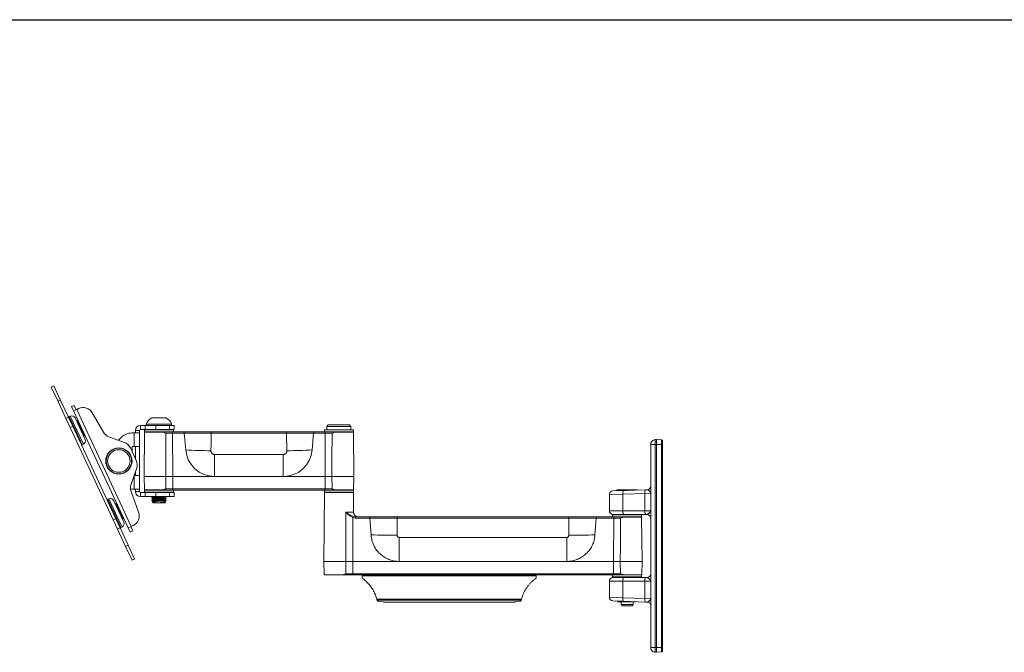
# Model space of a CAD drawing. Units: inches. Extents: x 0.3 to 81.9, y 0.3 to 51.3.
# Drawn here: x 31 to 56.5, y 35 to 51.3 of the extents above; entities that cross this region are included whole.
import ezdxf

# ---------------------------------------------------------------- set-up
doc = ezdxf.new("R2010")
doc.units = ezdxf.units.IN
doc.header["$MEASUREMENT"] = 0

msp = doc.modelspace()

# ---------------------------------------------------------------- linework, layer by layer
at = {"color": 7, "linetype": 'Continuous', "lineweight": 30}
msp.add_line((0.341, 51.316), (81.941, 51.316), dxfattribs=at)
at = {"color": 7, "linetype": 'Continuous', "lineweight": 15}
for p, q in [((31.861, 41.817), (31.929, 41.849)), ((32.028, 41.461), (31.861, 41.817)), ((31.929, 41.849), (32.095, 41.492)), ((32.095, 41.492), (32.028, 41.461)), ((32.305, 41.042), (32.095, 41.492)), ((32.238, 41.01), (32.028, 41.461)), ((32.454, 41.347), (32.386, 41.315)), ((32.386, 41.315), (32.438, 41.203)), ((32.52, 41.241), (32.438, 41.203)), ((32.506, 41.235), (32.454, 41.347)), ((32.566, 41.263), (32.52, 41.241)), ((32.52, 41.241), (33.93, 38.217)), ((32.238, 41.01), (32.305, 41.042)), ((32.347, 40.775), (32.238, 41.01)), ((32.305, 41.042), (32.415, 40.806)), ((32.354, 41.068), (32.326, 41.054)), ((32.438, 41.203), (33.849, 38.179)), ((32.48, 41.022), (32.738, 40.468)), ((32.921, 41.151), (33.208, 40.655)), ((34.832, 41.027), (34.457, 41.027)), ((32.415, 40.806), (32.347, 40.775)), ((32.347, 40.775), (33.462, 38.385)), ((32.415, 40.806), (33.529, 38.417)), ((32.542, 40.953), (32.528, 40.946)), ((34.169, 40.723), (34.169, 40.828)), ((34.285, 40.828), (34.169, 40.828)), ((34.285, 40.723), (34.169, 40.723)), ((34.277, 40.718), (34.27, 40.711)), ((34.277, 40.718), (35.012, 40.718)), ((34.285, 40.723), (34.285, 40.828)), ((34.285, 40.828), (34.563, 40.828)), ((34.285, 40.723), (34.563, 40.723)), ((34.317, 40.859), (34.317, 40.828)), ((34.973, 40.859), (34.317, 40.859)), ((34.457, 40.723), (34.457, 40.718)), ((34.563, 40.723), (34.563, 40.828)), ((34.563, 40.828), (34.92, 40.828)), ((34.563, 40.723), (34.92, 40.723)), ((34.832, 40.718), (34.832, 40.723)), ((34.92, 40.723), (34.92, 40.828)), ((35.035, 40.828), (34.92, 40.828)), ((35.035, 40.723), (34.92, 40.723)), ((34.973, 40.828), (34.973, 40.859)), ((35.019, 40.711), (35.012, 40.718)), ((35.035, 40.723), (35.035, 40.828)), ((38.927, 40.718), (38.92, 40.711)), ((38.927, 40.718), (39.647, 40.718)), ((39.022, 40.843), (38.982, 40.803)), ((38.982, 40.803), (38.982, 40.718)), ((39.607, 40.803), (38.982, 40.803)), ((39.567, 40.843), (39.022, 40.843)), ((39.607, 40.803), (39.567, 40.843)), ((39.607, 40.718), (39.607, 40.803)), ((39.647, 40.718), (39.662, 40.718)), ((39.669, 40.711), (39.662, 40.718)), ((32.711, 40.554), (32.725, 40.561)), ((33.353, 40.533), (33.749, 40.389)), ((33.596, 40.445), (33.669, 40.518)), ((33.947, 40.633), (34.005, 40.633)), ((34.005, 40.633), (34.005, 40.283)), ((34.005, 40.633), (34.139, 40.633)), ((34.139, 40.693), (34.035, 40.693)), ((34.035, 40.693), (34.035, 40.633)), ((34.139, 40.693), (34.139, 40.633)), ((34.139, 40.283), (34.139, 40.633)), ((34.27, 40.653), (34.26, 39.508)), ((34.27, 40.711), (34.27, 40.658)), ((34.294, 40.711), (34.27, 40.711)), ((34.27, 40.658), (34.294, 40.658)), ((35.019, 40.711), (34.294, 40.711)), ((34.294, 40.658), (34.997, 40.658)), ((34.997, 40.628), (34.997, 40.658)), ((34.997, 40.658), (35.291, 40.658)), ((34.997, 40.628), (35, 39.508)), ((35.297, 40.628), (34.997, 40.628)), ((35.02, 40.658), (35.019, 40.711)), ((35.297, 40.629), (35.297, 40.628)), ((35.335, 40.193), (35.297, 40.628)), ((35.996, 40.63), (35.996, 40.658)), ((35.996, 40.658), (37.944, 40.658)), ((37.944, 40.63), (35.996, 40.63)), ((37.944, 40.63), (37.944, 40.658)), ((37.951, 40.172), (37.944, 40.63)), ((38.605, 40.193), (38.643, 40.628)), ((38.643, 40.628), (38.643, 40.629)), ((38.942, 40.628), (38.643, 40.628)), ((38.649, 40.658), (38.942, 40.658)), ((38.92, 40.711), (38.92, 40.658)), ((39.669, 40.711), (38.92, 40.711)), ((38.94, 39.508), (38.942, 40.628)), ((38.942, 40.658), (39.67, 40.658)), ((38.942, 40.628), (38.942, 40.658)), ((39.67, 40.658), (39.669, 40.711)), ((39.68, 39.508), (39.67, 40.653)), ((47.505, 40.463), (47.472, 40.461)), ((47.505, 40.463), (47.505, 40.338)), ((47.634, 40.452), (47.505, 40.463)), ((32.663, 40.33), (32.692, 40.343)), ((33.905, 40.246), (34.058, 39.918)), ((34.005, 40.283), (33.955, 40.283)), ((33.955, 40.283), (33.955, 40.139)), ((34.139, 40.283), (34.005, 40.283)), ((34.035, 39.968), (34.035, 40.283)), ((34.139, 39.533), (34.139, 40.283)), ((47.354, 35.09), (47.354, 40.337)), ((47.472, 40.338), (47.472, 35.088)), ((47.505, 40.338), (47.472, 40.338)), ((47.505, 35.088), (47.505, 40.338)), ((47.634, 40.338), (47.505, 40.338)), ((47.634, 40.338), (47.634, 40.452)), ((47.634, 35.088), (47.634, 40.338)), ((47.663, 40.338), (47.634, 40.338)), ((47.663, 40.421), (47.663, 40.338)), ((47.663, 40.338), (47.663, 35.088)), ((36.082, 40.076), (36.082, 39.508)), ((36.082, 40.076), (37.858, 40.076)), ((37.858, 40.076), (37.858, 39.508)), ((33.923, 39.311), (34.067, 39.707)), ((34.004, 39.533), (34.005, 39.533)), ((34.005, 39.533), (34.005, 39.183)), ((34.005, 39.533), (34.139, 39.533)), ((34.035, 39.533), (34.035, 39.618)), ((34.139, 39.183), (34.139, 39.533)), ((34.26, 39.508), (34.269, 39.163)), ((34.26, 39.508), (34.825, 39.508)), ((34.821, 39.187), (34.825, 39.508)), ((35, 39.187), (35, 39.508)), ((36.082, 39.508), (35, 39.508)), ((37.858, 39.508), (36.082, 39.508)), ((38.94, 39.508), (37.858, 39.508)), ((38.94, 39.187), (38.94, 39.508)), ((39.115, 39.508), (39.68, 39.508)), ((39.119, 39.187), (39.115, 39.508)), ((39.671, 39.163), (39.68, 39.508)), ((34.119, 38.583), (33.923, 39.122)), ((34.005, 39.183), (33.947, 39.183)), ((34.139, 39.183), (34.005, 39.183)), ((34.035, 39.183), (34.035, 39.123)), ((34.139, 39.123), (34.035, 39.123)), ((34.139, 39.183), (34.139, 39.123)), ((34.169, 39.093), (34.169, 38.988)), ((34.169, 39.093), (34.285, 39.093)), ((34.169, 38.988), (34.285, 38.988)), ((34.27, 39.158), (34.27, 39.105)), ((34.906, 39.158), (34.27, 39.158)), ((34.27, 39.105), (34.277, 39.098)), ((34.27, 39.105), (35.019, 39.105)), ((34.856, 39.098), (34.277, 39.098)), ((34.285, 39.093), (34.285, 38.988)), ((34.285, 39.093), (34.563, 39.093)), ((34.285, 38.988), (34.563, 38.988)), ((34.486, 38.977), (34.457, 38.953)), ((34.457, 38.953), (34.457, 38.94)), ((34.457, 38.94), (34.484, 38.93)), ((34.482, 39.098), (34.475, 39.093)), ((34.484, 38.988), (34.486, 38.977)), ((34.484, 38.93), (34.803, 38.983)), ((34.486, 38.977), (34.554, 38.988)), ((34.486, 38.914), (34.806, 38.968)), ((34.561, 39.098), (34.532, 39.093)), ((34.563, 39.093), (34.563, 38.988)), ((34.563, 39.093), (34.92, 39.093)), ((34.563, 38.988), (34.92, 38.988)), ((34.623, 39.093), (34.653, 39.098)), ((34.711, 39.093), (34.744, 39.098)), ((34.803, 38.983), (34.81, 38.988)), ((34.806, 38.968), (34.803, 38.983)), ((34.803, 38.921), (34.832, 38.944)), ((34.806, 39.093), (34.805, 39.098)), ((34.832, 38.958), (34.806, 38.968)), ((34.821, 39.187), (35, 39.187)), ((34.832, 38.944), (34.832, 38.958)), ((35.012, 39.098), (34.856, 39.098)), ((35, 39.158), (34.906, 39.158)), ((34.92, 39.093), (34.92, 38.988)), ((35.035, 39.093), (34.92, 39.093)), ((35.035, 38.988), (34.92, 38.988)), ((35, 39.158), (35, 39.187)), ((35, 39.187), (38.94, 39.187)), ((38.94, 39.158), (35, 39.158)), ((35.012, 39.098), (35.019, 39.105)), ((35.019, 39.105), (35.02, 39.158)), ((35.035, 38.988), (35.035, 39.093)), ((38.92, 39.093), (38.905, 37.313)), ((38.92, 39.158), (38.92, 39.105)), ((38.92, 39.105), (38.927, 39.098)), ((38.92, 39.105), (39.669, 39.105)), ((38.925, 39.098), (39.664, 39.098)), ((38.94, 39.158), (38.94, 39.187)), ((38.94, 39.187), (39.119, 39.187)), ((39.034, 39.158), (38.94, 39.158)), ((39.67, 39.158), (39.034, 39.158)), ((39.662, 39.098), (39.669, 39.105)), ((39.669, 39.105), (39.67, 39.158)), ((39.674, 38.587), (39.669, 39.093)), ((46.286, 39.042), (46.286, 38.622)), ((46.376, 39.135), (46.653, 39.145)), ((46.463, 39.147), (46.474, 39.158)), ((46.463, 39.147), (46.463, 39.138)), ((46.474, 39.158), (46.464, 39.147)), ((46.464, 39.147), (46.465, 39.147)), ((46.464, 39.147), (46.464, 39.138)), ((46.465, 39.147), (46.476, 39.158)), ((46.465, 39.147), (46.465, 39.138)), ((46.476, 39.158), (46.467, 39.147)), ((46.467, 39.147), (46.47, 39.147)), ((46.467, 39.147), (46.467, 39.138)), ((46.47, 39.147), (46.482, 39.158)), ((46.47, 39.147), (46.47, 39.139)), ((46.483, 39.167), (46.473, 39.157)), ((46.482, 39.158), (46.475, 39.147)), ((46.475, 39.147), (46.48, 39.147)), ((46.475, 39.147), (46.475, 39.139)), ((46.48, 39.147), (46.493, 39.158)), ((46.48, 39.147), (46.48, 39.139)), ((47.006, 39.167), (46.483, 39.167)), ((46.493, 39.158), (46.487, 39.147)), ((46.487, 39.147), (46.494, 39.147)), ((46.487, 39.147), (46.487, 39.139)), ((46.494, 39.147), (46.508, 39.158)), ((46.494, 39.147), (46.494, 39.139)), ((46.508, 39.158), (46.504, 39.147)), ((46.504, 39.147), (46.512, 39.147)), ((46.504, 39.147), (46.504, 39.14)), ((46.512, 39.147), (46.526, 39.158)), ((46.512, 39.147), (46.512, 39.14)), ((46.526, 39.158), (46.524, 39.147)), ((46.524, 39.147), (46.534, 39.147)), ((46.524, 39.147), (46.524, 39.14)), ((46.534, 39.147), (46.548, 39.158)), ((46.534, 39.147), (46.534, 39.141)), ((46.548, 39.158), (46.547, 39.147)), ((46.547, 39.147), (46.559, 39.147)), ((46.547, 39.147), (46.547, 39.141)), ((46.559, 39.147), (46.573, 39.158)), ((46.559, 39.147), (46.559, 39.142)), ((46.573, 39.158), (46.574, 39.147)), ((46.573, 39.158), (46.573, 39.142)), ((46.574, 39.147), (46.586, 39.147)), ((46.574, 39.147), (46.574, 39.142)), ((46.586, 39.147), (46.6, 39.158)), ((46.586, 39.147), (46.586, 39.143)), ((46.6, 39.158), (46.603, 39.147)), ((46.6, 39.158), (46.6, 39.143)), ((46.603, 39.147), (46.617, 39.147)), ((46.603, 39.147), (46.603, 39.143)), ((46.617, 39.147), (46.63, 39.158)), ((46.617, 39.147), (46.617, 39.144)), ((46.63, 39.158), (46.635, 39.147)), ((46.63, 39.158), (46.63, 39.144)), ((47.202, 39.071), (46.634, 39.051)), ((46.634, 38.622), (46.634, 39.051)), ((46.635, 39.147), (46.649, 39.147)), ((46.635, 39.147), (46.635, 39.144)), ((46.649, 39.147), (46.662, 39.158)), ((46.649, 39.147), (46.649, 39.145)), ((46.653, 39.145), (47.221, 39.165)), ((46.662, 39.158), (46.668, 39.147)), ((46.662, 39.158), (46.662, 39.145)), ((46.668, 39.147), (46.683, 39.147)), ((46.668, 39.147), (46.668, 39.145)), ((46.683, 39.147), (46.695, 39.158)), ((46.683, 39.147), (46.683, 39.146)), ((46.695, 39.158), (46.703, 39.147)), ((46.695, 39.158), (46.695, 39.146)), ((46.703, 39.147), (46.718, 39.147)), ((46.703, 39.147), (46.703, 39.147)), ((46.718, 39.147), (46.729, 39.158)), ((46.718, 39.147), (46.718, 39.147)), ((46.729, 39.158), (46.738, 39.148)), ((46.729, 39.158), (46.729, 39.148)), ((46.754, 39.148), (46.763, 39.158)), ((46.763, 39.158), (46.772, 39.149)), ((46.763, 39.158), (46.763, 39.149)), ((46.79, 39.15), (46.797, 39.158)), ((46.797, 39.158), (46.805, 39.15)), ((46.797, 39.158), (46.797, 39.15)), ((46.825, 39.151), (46.83, 39.158)), ((46.83, 39.158), (46.837, 39.151)), ((46.83, 39.158), (46.83, 39.151)), ((46.859, 39.152), (46.861, 39.158)), ((46.861, 39.158), (46.868, 39.152)), ((46.861, 39.158), (46.861, 39.152)), ((46.89, 39.153), (46.891, 39.158)), ((46.891, 39.158), (46.897, 39.153)), ((46.891, 39.158), (46.891, 39.153)), ((46.918, 39.158), (46.923, 39.154)), ((46.918, 39.154), (46.918, 39.158)), ((46.918, 39.158), (46.918, 39.154)), ((46.943, 39.158), (46.947, 39.155)), ((46.943, 39.155), (46.943, 39.158)), ((46.965, 39.158), (46.967, 39.156)), ((46.965, 39.156), (46.965, 39.158)), ((46.983, 39.158), (46.984, 39.156)), ((46.983, 39.156), (46.983, 39.158)), ((46.997, 39.158), (46.998, 39.157)), ((46.998, 39.157), (46.997, 39.158)), ((47.016, 39.158), (47.006, 39.167)), ((47.008, 39.158), (47.008, 39.157)), ((47.008, 39.157), (47.008, 39.158)), ((47.354, 39.079), (47.202, 39.071)), ((47.202, 38.622), (47.202, 39.071)), ((47.221, 39.165), (47.263, 39.166)), ((33.352, 38.927), (33.324, 38.913)), ((33.478, 38.881), (33.736, 38.328)), ((33.54, 38.812), (33.526, 38.806)), ((34.462, 38.894), (34.47, 38.872)), ((34.486, 38.914), (34.463, 38.895)), ((34.471, 38.872), (34.484, 38.867)), ((34.48, 38.846), (34.486, 38.828)), ((34.486, 38.852), (34.481, 38.847)), ((34.484, 38.93), (34.486, 38.914)), ((34.484, 38.867), (34.803, 38.921)), ((34.484, 38.867), (34.486, 38.852)), ((34.486, 38.852), (34.806, 38.905)), ((34.803, 38.828), (34.486, 38.828)), ((34.636, 38.907), (34.544, 38.907)), ((34.676, 38.837), (34.803, 38.858)), ((34.771, 38.837), (34.806, 38.843)), ((34.806, 38.905), (34.803, 38.921)), ((34.803, 38.858), (34.819, 38.871)), ((34.806, 38.843), (34.803, 38.858)), ((34.803, 38.828), (34.808, 38.841)), ((34.828, 38.897), (34.806, 38.905)), ((34.807, 38.842), (34.806, 38.843)), ((34.819, 38.871), (34.828, 38.897)), ((39.652, 38.446), (39.655, 37.313)), ((39.726, 38.433), (39.652, 38.446)), ((39.662, 38.473), (39.726, 38.463)), ((39.726, 38.463), (39.726, 38.433)), ((39.726, 38.463), (40.092, 38.463)), ((40.097, 38.433), (39.726, 38.433)), ((40.097, 38.434), (40.097, 38.433)), ((40.126, 37.997), (40.097, 38.433)), ((40.804, 38.434), (40.803, 37.988)), ((40.804, 38.463), (40.804, 38.434)), ((40.804, 38.463), (45.235, 38.463)), ((45.235, 38.434), (40.804, 38.434)), ((45.235, 38.463), (45.235, 38.434)), ((45.237, 37.988), (45.235, 38.434)), ((45.913, 37.997), (45.943, 38.433)), ((45.943, 38.433), (45.943, 38.434)), ((46.398, 38.433), (45.943, 38.433)), ((45.948, 38.463), (46.398, 38.463)), ((46.377, 38.523), (46.37, 38.516)), ((46.37, 38.516), (46.37, 38.463)), ((46.388, 38.516), (46.37, 38.516)), ((46.377, 38.523), (47.112, 38.523)), ((46.656, 38.528), (46.379, 38.528)), ((47.119, 38.516), (46.388, 38.516)), ((46.396, 37.313), (46.398, 38.433)), ((46.398, 38.463), (47.12, 38.463)), ((46.398, 38.463), (46.398, 38.433)), ((46.398, 38.463), (46.483, 38.463)), ((46.557, 38.528), (46.557, 38.523)), ((46.634, 38.622), (47.202, 38.622)), ((47.225, 38.528), (46.656, 38.528)), ((46.932, 38.523), (46.932, 38.528)), ((47.119, 38.516), (47.112, 38.523)), ((47.12, 38.463), (47.119, 38.516)), ((47.13, 37.313), (47.12, 38.458)), ((47.202, 38.622), (47.354, 38.622)), ((47.26, 38.528), (47.225, 38.528)), ((33.462, 38.385), (33.529, 38.417)), ((33.571, 38.15), (33.462, 38.385)), ((33.529, 38.417), (33.639, 38.181)), ((33.639, 38.181), (33.571, 38.15)), ((33.849, 37.731), (33.639, 38.181)), ((33.662, 38.189), (33.69, 38.202)), ((33.709, 38.413), (33.723, 38.42)), ((33.93, 38.217), (33.849, 38.179)), ((33.9, 38.068), (33.849, 38.179)), ((33.916, 38.211), (33.968, 38.1)), ((33.976, 38.239), (33.93, 38.217)), ((33.781, 37.699), (33.571, 38.15)), ((33.9, 38.068), (33.968, 38.1)), ((40.857, 37.313), (40.857, 37.933)), ((40.857, 37.933), (45.183, 37.933)), ((45.183, 37.313), (45.183, 37.933)), ((33.781, 37.699), (33.849, 37.731)), ((33.948, 37.342), (33.781, 37.699)), ((33.849, 37.731), (34.016, 37.374)), ((34.016, 37.374), (33.948, 37.342)), ((38.905, 37.313), (38.911, 36.968)), ((38.905, 37.313), (39.478, 37.313)), ((39.476, 36.993), (39.478, 37.313)), ((39.655, 36.993), (39.655, 37.313)), ((39.655, 37.313), (40.857, 37.313)), ((40.857, 37.313), (45.183, 37.313)), ((45.183, 37.313), (46.396, 37.313)), ((46.396, 36.993), (46.396, 37.313)), ((46.568, 37.313), (47.13, 37.313)), ((46.57, 36.993), (46.568, 37.313)), ((47.124, 36.968), (47.13, 37.313)), ((39.381, 36.963), (38.916, 36.963)), ((39.655, 36.963), (39.381, 36.963)), ((39.476, 36.993), (39.655, 36.993)), ((39.655, 36.963), (39.655, 36.993)), ((39.655, 36.993), (46.396, 36.993)), ((46.396, 36.963), (39.655, 36.963)), ((39.895, 36.963), (39.895, 36.94)), ((39.895, 36.94), (39.895, 36.913)), ((39.895, 36.94), (44.395, 36.94)), ((44.395, 36.963), (44.395, 36.94)), ((44.395, 36.94), (44.395, 36.915)), ((46.37, 36.963), (46.37, 36.91)), ((46.37, 36.91), (46.377, 36.903)), ((46.37, 36.91), (47.119, 36.91)), ((47.052, 36.903), (46.377, 36.903)), ((46.396, 36.963), (46.396, 36.993)), ((46.396, 36.993), (46.57, 36.993)), ((46.494, 36.963), (46.396, 36.963)), ((47.12, 36.963), (46.494, 36.963)), ((46.557, 36.903), (46.557, 36.898)), ((46.932, 36.898), (46.932, 36.903)), ((47.112, 36.903), (47.052, 36.903)), ((47.112, 36.903), (47.119, 36.91)), ((47.119, 36.91), (47.12, 36.963)), ((46.286, 36.804), (46.286, 36.385)), ((46.379, 36.898), (46.656, 36.898)), ((47.202, 36.804), (46.634, 36.804)), ((46.634, 36.804), (46.634, 36.375)), ((46.656, 36.898), (47.225, 36.898)), ((47.354, 36.804), (47.202, 36.804)), ((47.202, 36.355), (47.202, 36.804)), ((47.225, 36.898), (47.26, 36.898)), ((40.277, 36.336), (44.012, 36.336)), ((40.283, 36.314), (44.006, 36.314)), ((40.286, 36.302), (40.283, 36.314)), ((40.32, 36.281), (40.434, 36.264)), ((40.464, 36.263), (43.825, 36.263)), ((43.856, 36.264), (43.969, 36.281)), ((44.006, 36.314), (44.003, 36.302)), ((46.653, 36.281), (46.376, 36.291)), ((46.541, 36.265), (46.921, 36.265)), ((46.588, 36.265), (46.588, 36.199)), ((46.588, 36.199), (46.619, 36.167)), ((46.588, 36.199), (46.902, 36.199)), ((46.871, 36.167), (46.619, 36.167)), ((46.634, 36.375), (47.202, 36.355)), ((47.221, 36.262), (46.653, 36.281)), ((46.871, 36.167), (46.902, 36.199)), ((46.902, 36.199), (46.902, 36.265)), ((46.921, 36.265), (46.948, 36.265)), ((47.202, 36.355), (47.354, 36.347)), ((47.263, 36.26), (47.221, 36.262)), ((47.505, 35.088), (47.472, 35.088)), ((47.505, 34.963), (47.472, 34.965)), ((47.505, 35.088), (47.505, 34.963)), ((47.634, 35.088), (47.505, 35.088)), ((47.634, 34.974), (47.505, 34.963)), ((47.634, 34.974), (47.634, 35.088)), ((47.663, 35.088), (47.634, 35.088)), ((47.663, 35.088), (47.663, 35.005))]:
    msp.add_line(p, q, dxfattribs=at)
at = {"color": 8, "linetype": 'Continuous', "lineweight": 15}
for p, q in [((32.326, 41.054), (32.495, 40.692)), ((32.523, 40.705), (32.354, 41.068)), ((32.528, 40.946), (32.711, 40.554)), ((32.725, 40.561), (32.542, 40.953)), ((32.495, 40.692), (32.663, 40.33)), ((32.692, 40.343), (32.523, 40.705)), ((34.728, 40.653), (34.27, 40.653)), ((39.67, 40.653), (39.212, 40.653)), ((34.269, 39.163), (34.728, 39.163)), ((39.669, 39.093), (38.92, 39.093)), ((39.212, 39.163), (39.671, 39.163)), ((46.634, 39.051), (46.286, 39.042)), ((33.324, 38.913), (33.493, 38.551)), ((33.521, 38.564), (33.352, 38.927)), ((33.526, 38.806), (33.709, 38.413)), ((33.723, 38.42), (33.54, 38.812)), ((33.493, 38.551), (33.662, 38.189)), ((33.69, 38.202), (33.521, 38.564)), ((39.474, 38.587), (39.674, 38.587)), ((46.286, 38.622), (46.634, 38.622)), ((47.12, 38.458), (46.665, 38.458)), ((38.911, 36.968), (39.382, 36.968)), ((46.664, 36.968), (47.124, 36.968)), ((46.634, 36.804), (46.286, 36.804)), ((46.286, 36.385), (46.634, 36.375))]:
    msp.add_line(p, q, dxfattribs=at)
at = {"color": 7, "linetype": 'Continuous', "lineweight": 15, "flags": 128}
for points in [[(34.825, 39.508), (34.822, 40.258), (34.821, 40.628)], [(39.119, 40.628), (39.116, 39.915), (39.115, 39.508)], [(33.908, 39.185), (33.909, 39.185), (33.947, 39.183)], [(39.478, 37.313), (39.476, 38.063), (39.475, 38.463), (39.474, 38.587)], [(46.571, 38.433), (46.569, 37.72), (46.568, 37.313)]]:
    msp.add_lwpolyline(points, dxfattribs=at)
at = {"color": 7, "linetype": 'Continuous', "lineweight": 15}
for radius in [0.34, 0.338, 0.338, 0.33, 0.291]:
    msp.add_circle((33.608, 39.908), radius, dxfattribs=at)
for centre, radius, start, end in [((32.683, 41.013), 0.276, 30, 115), ((32.316, 41.076), 0.0237, 205, 295), ((32.394, 40.982), 0.0944, 25, 115), ((34.645, 40.727), 0.353, 122.0433, 158.1446), ((34.645, 40.727), 0.353, 21.8554, 57.9567), ((32.533, 40.936), 0.0118, 115, 205), ((32.547, 40.942), 0.0118, 25, 115), ((34.169, 40.693), 0.135, 90, 180), ((34.169, 40.693), 0.03, 90, 180), ((32.652, 40.429), 0.0944, 295, 25), ((32.706, 40.565), 0.0118, 205, 295), ((32.72, 40.571), 0.0118, 295, 25), ((33.447, 40.792), 0.276, 210, 250), ((33.947, 40.239), 0.394, 90, 135), ((34.275, 40.653), 0.005, 90, 179.5), ((34.722, 40.654), 0.00651, 349.654, 35.5699), ((39.218, 40.654), 0.00651, 144.4301, 190.346), ((39.665, 40.653), 0.005, 0.5, 90), ((32.674, 40.308), 0.0237, 115, 205), ((33.655, 40.13), 0.276, 25, 70), ((47.632, 40.421), 0.031, 0, 85), ((36.632, 71.491), 31.325, 267.6268, 268.8228), ((36.082, 40.258), 0.75, 185, 270), ((37.858, 40.258), 0.75, 270, 355), ((37.308, 71.491), 31.325, 271.1772, 272.3732), ((33.808, 39.802), 0.276, 340, 25), ((34.182, 39.216), 0.276, 160, 200), ((47.26, 39.26), 0.0938, 272, 0), ((33.392, 38.841), 0.0944, 25, 115), ((34.169, 39.123), 0.135, 180, 270), ((34.169, 39.123), 0.03, 180, 270), ((34.274, 39.163), 0.005, 181.5, 270), ((34.721, 39.162), 0.00641, 324.3685, 10.165), ((38.925, 39.093), 0.005, 90, 179.5), ((39.218, 39.162), 0.00641, 169.835, 215.6315), ((39.664, 39.093), 0.005, 0.5, 90), ((39.666, 39.163), 0.005, 270, 358.5), ((46.379, 39.042), 0.0938, 92, 179.4579), ((46.746, 39.077), 0.115, 143.7073, 192.8863), ((47.314, 39.097), 0.115, 143.7073, 192.8863), ((33.314, 38.935), 0.0237, 205, 295), ((33.531, 38.795), 0.0118, 115, 205), ((33.545, 38.801), 0.0118, 25, 115), ((33.718, 38.43), 0.0118, 295, 25), ((33.86, 38.489), 0.276, 295, 20), ((43.502, 37.096), 4.079, 160.2723, 160.6784), ((39.799, 38.588), 0.125, 180.5, 270), ((46.379, 38.622), 0.0938, 180, 270), ((46.748, 38.6), 0.116, 169.035, 218.1646), ((46.671, 38.459), 0.0067, 145.6001, 190.0981), ((47.115, 38.458), 0.005, 0.5, 90), ((47.316, 38.6), 0.116, 169.035, 218.1646), ((47.26, 38.434), 0.0938, 0, 90), ((33.672, 38.167), 0.0237, 115, 205), ((33.65, 38.288), 0.0944, 295, 25), ((33.704, 38.424), 0.0118, 205, 295), ((41.176, 92.308), 54.321, 268.8925, 269.606), ((44.863, 92.308), 54.321, 270.394, 271.1075), ((38.916, 36.968), 0.005, 181, 270), ((39.376, 36.967), 0.00633, 323.5066, 10.4346), ((46.671, 36.967), 0.00664, 169.9874, 214.4364), ((47.119, 36.968), 0.005, 270, 359), ((47.26, 36.992), 0.0938, 270, 0), ((46.379, 36.804), 0.0938, 90, 180), ((46.748, 36.826), 0.116, 141.8354, 190.965), ((47.316, 36.826), 0.116, 141.8354, 190.965), ((46.379, 36.385), 0.0937, 180.3643, 268), ((46.541, 36.318), 0.0525, 216.0984, 270), ((46.746, 36.349), 0.115, 167.1137, 216.2927), ((46.948, 36.318), 0.0525, 270, 295.4411), ((47.314, 36.33), 0.115, 167.1137, 216.2927), ((47.26, 36.166), 0.0938, 0, 88), ((47.632, 35.005), 0.031, 275, 0)]:
    msp.add_arc(centre, radius, start, end, dxfattribs=at)
for points, knots in [([(34.727, 40.658), (34.742, 40.656), (34.776, 40.652), (34.805, 40.636), (34.821, 40.628), (34.821, 40.628)], [0, 0, 0, 0, 0.440965, 0.994827, 1, 1, 1, 1]), ([(34.821, 40.628), (34.821, 40.628), (34.805, 40.635), (34.775, 40.648), (34.742, 40.651), (34.728, 40.653)], [0, 0, 0, 0, 0.005333, 0.562849, 1, 1, 1, 1]), ([(34.997, 40.628), (34.977, 40.628), (34.934, 40.628), (34.875, 40.628), (34.838, 40.628), (34.821, 40.628)], [0, 0, 0, 0, 0.339838, 0.689531, 1, 1, 1, 1]), ([(34.908, 40.658), (34.915, 40.658), (34.944, 40.658), (34.974, 40.658), (34.997, 40.658)], [0, 0, 0, 0, 0.231018, 1, 1, 1, 1]), ([(35.297, 40.629), (35.297, 40.631), (35.297, 40.634), (35.296, 40.639), (35.296, 40.644), (35.295, 40.648), (35.295, 40.651), (35.294, 40.654), (35.293, 40.656), (35.292, 40.658), (35.291, 40.658), (35.291, 40.658), (35.291, 40.658)], [0, 0, 0, 0, 0.106106, 0.215317, 0.321415, 0.430532, 0.537753, 0.647965, 0.757366, 0.869831, 0.992543, 1, 1, 1, 1]), ([(35.291, 40.658), (35.329, 40.658), (35.391, 40.658), (35.477, 40.658), (35.548, 40.658), (35.645, 40.658), (35.743, 40.658), (35.844, 40.658), (35.92, 40.658), (35.971, 40.658), (35.996, 40.658)], [0, 0, 0, 0, 0.172979, 0.274442, 0.376081, 0.478247, 0.68493, 0.789504, 0.894655, 1, 1, 1, 1]), ([(35.996, 40.63), (35.976, 40.63), (35.936, 40.63), (35.876, 40.63), (35.816, 40.63), (35.756, 40.63), (35.682, 40.63), (35.595, 40.629), (35.494, 40.629), (35.394, 40.629), (35.329, 40.629), (35.297, 40.629)], [0, 0, 0, 0, 0.083426, 0.166853, 0.250378, 0.334201, 0.418123, 0.562293, 0.706972, 0.85322, 1, 1, 1, 1]), ([(35.996, 40.63), (35.995, 40.553), (35.993, 40.401), (35.99, 40.249), (35.988, 40.172)], [0, 0, 0, 0, 0.499996, 1, 1, 1, 1]), ([(37.944, 40.658), (37.993, 40.658), (38.091, 40.658), (38.239, 40.658), (38.387, 40.658), (38.504, 40.658), (38.591, 40.658), (38.63, 40.658), (38.649, 40.658)], [0, 0, 0, 0, 0.203083, 0.407577, 0.616516, 0.826992, 0.913442, 1, 1, 1, 1]), ([(38.643, 40.629), (38.624, 40.629), (38.588, 40.629), (38.531, 40.629), (38.474, 40.629), (38.417, 40.629), (38.344, 40.629), (38.257, 40.63), (38.154, 40.63), (38.049, 40.63), (37.979, 40.63), (37.944, 40.63)], [0, 0, 0, 0, 0.0833653, 0.1667917, 0.2503164, 0.3341386, 0.4180606, 0.5622443, 0.7069382, 0.8532025, 1, 1, 1, 1]), ([(38.643, 40.629), (38.643, 40.631), (38.643, 40.634), (38.643, 40.639), (38.644, 40.644), (38.644, 40.648), (38.645, 40.651), (38.646, 40.654), (38.647, 40.656), (38.648, 40.658), (38.649, 40.658), (38.649, 40.658), (38.649, 40.658)], [0, 0, 0, 0, 0.106106, 0.215317, 0.321415, 0.430532, 0.537753, 0.647965, 0.757366, 0.869831, 0.992543, 1, 1, 1, 1]), ([(38.942, 40.658), (38.965, 40.658), (38.995, 40.658), (39.024, 40.658), (39.031, 40.658)], [0, 0, 0, 0, 0.747285, 1, 1, 1, 1]), ([(39.119, 40.628), (39.11, 40.628), (39.093, 40.628), (39.056, 40.628), (39.006, 40.628), (38.964, 40.628), (38.942, 40.628)], [0, 0, 0, 0, 0.154863, 0.310623, 0.650385, 1, 1, 1, 1]), ([(39.119, 40.628), (39.119, 40.628), (39.134, 40.636), (39.164, 40.652), (39.198, 40.656), (39.213, 40.658)], [0, 0, 0, 0, 0.005173, 0.559035, 1, 1, 1, 1]), ([(39.212, 40.653), (39.197, 40.651), (39.164, 40.648), (39.135, 40.635), (39.119, 40.628), (39.119, 40.628)], [0, 0, 0, 0, 0.437151, 0.994667, 1, 1, 1, 1]), ([(47.354, 40.337), (47.354, 40.346), (47.356, 40.365), (47.366, 40.395), (47.388, 40.426), (47.425, 40.454), (47.457, 40.459), (47.472, 40.461)], [0, 0, 0, 0, 0.155366, 0.290748, 0.500777, 0.757649, 1, 1, 1, 1]), ([(47.354, 40.337), (47.354, 40.337), (47.356, 40.337), (47.366, 40.337), (47.388, 40.338), (47.425, 40.338), (47.457, 40.338), (47.472, 40.338)], [0, 0, 0, 0, 0.155371, 0.290755, 0.500777, 0.757653, 1, 1, 1, 1]), ([(47.472, 40.461), (47.472, 40.461), (47.471, 40.46), (47.47, 40.45), (47.469, 40.427), (47.47, 40.394), (47.471, 40.363), (47.472, 40.347), (47.472, 40.338)], [0, 0, 0, 0, 0.130436, 0.257406, 0.5, 0.742589, 0.86956, 1, 1, 1, 1]), ([(35.988, 40.172), (35.988, 40.172), (35.988, 40.166), (35.989, 40.154), (35.993, 40.139), (36, 40.124), (36.009, 40.111), (36.02, 40.099), (36.033, 40.09), (36.047, 40.082), (36.061, 40.078), (36.072, 40.076), (36.079, 40.076), (36.082, 40.076)], [0, 0, 0, 0, 0.016018, 0.121626, 0.230294, 0.335916, 0.44463, 0.549737, 0.657938, 0.762222, 0.869574, 0.934427, 1, 1, 1, 1]), ([(37.858, 40.076), (37.859, 40.076), (37.865, 40.076), (37.877, 40.078), (37.892, 40.082), (37.906, 40.089), (37.919, 40.098), (37.93, 40.11), (37.939, 40.123), (37.946, 40.137), (37.949, 40.15), (37.951, 40.162), (37.951, 40.169), (37.951, 40.172)], [0, 0, 0, 0, 0.023802, 0.127018, 0.233225, 0.336498, 0.442736, 0.546576, 0.653381, 0.758045, 0.865703, 0.932476, 1, 1, 1, 1]), ([(35, 39.508), (34.979, 39.508), (34.937, 39.508), (34.878, 39.508), (34.841, 39.508), (34.825, 39.508)], [0, 0, 0, 0, 0.342086, 0.694093, 1, 1, 1, 1]), ([(39.115, 39.508), (39.096, 39.508), (39.058, 39.508), (39.007, 39.508), (38.968, 39.508), (38.949, 39.508), (38.94, 39.508)], [0, 0, 0, 0, 0.342014, 0.693947, 0.84655, 1, 1, 1, 1]), ([(34.458, 38.94), (34.458, 38.94), (34.457, 38.939), (34.461, 38.94), (34.469, 38.941), (34.483, 38.944), (34.501, 38.947), (34.523, 38.95), (34.549, 38.955), (34.577, 38.96), (34.608, 38.965), (34.639, 38.97), (34.671, 38.976), (34.702, 38.982), (34.724, 38.986), (34.734, 38.988), (34.735, 38.988)], [0, 0, 0, 0, 0.017958, 0.096371, 0.177057, 0.255532, 0.33625, 0.415359, 0.496707, 0.576824, 0.659205, 0.740366, 0.823842, 0.905662, 0.989859, 1, 1, 1, 1]), ([(34.643, 38.988), (34.635, 38.987), (34.615, 38.983), (34.586, 38.978), (34.557, 38.972), (34.53, 38.967), (34.506, 38.963), (34.486, 38.959), (34.471, 38.956), (34.462, 38.954), (34.457, 38.953), (34.458, 38.953), (34.458, 38.953)], [0, 0, 0, 0, 0.0868419, 0.1984648, 0.307371, 0.4194748, 0.5276299, 0.6390193, 0.7454563, 0.855089, 0.9596756, 1, 1, 1, 1]), ([(34.832, 38.958), (34.832, 38.958), (34.832, 38.958), (34.828, 38.957), (34.818, 38.955), (34.803, 38.953), (34.784, 38.95), (34.761, 38.946), (34.735, 38.942), (34.706, 38.937), (34.675, 38.931), (34.643, 38.926), (34.611, 38.92), (34.584, 38.915), (34.562, 38.911), (34.55, 38.908), (34.544, 38.907)], [0, 0, 0, 0, 0.033927, 0.112438, 0.188553, 0.266854, 0.343385, 0.422088, 0.49949, 0.579078, 0.657526, 0.738201, 0.817483, 0.89905, 0.949241, 1, 1, 1, 1]), ([(34.636, 38.907), (34.647, 38.909), (34.668, 38.913), (34.699, 38.919), (34.729, 38.924), (34.757, 38.93), (34.781, 38.934), (34.801, 38.938), (34.817, 38.941), (34.827, 38.943), (34.832, 38.944), (34.832, 38.944), (34.832, 38.944)], [0, 0, 0, 0, 0.105037, 0.213117, 0.318206, 0.426377, 0.530815, 0.638372, 0.741192, 0.8471, 0.948112, 1, 1, 1, 1]), ([(34.821, 39.187), (34.821, 39.187), (34.817, 39.185), (34.809, 39.181), (34.797, 39.176), (34.784, 39.171), (34.772, 39.166), (34.761, 39.163), (34.751, 39.161), (34.74, 39.159), (34.732, 39.158), (34.726, 39.158)], [0, 0, 0, 0, 0.0052126, 0.13978, 0.2746416, 0.4105202, 0.546862, 0.6585017, 0.7706262, 0.8473975, 1, 1, 1, 1]), ([(34.728, 39.163), (34.742, 39.165), (34.775, 39.168), (34.805, 39.181), (34.821, 39.187), (34.821, 39.187)], [0, 0, 0, 0, 0.44886, 0.994613, 1, 1, 1, 1]), ([(39.119, 39.187), (39.119, 39.187), (39.135, 39.181), (39.164, 39.168), (39.197, 39.165), (39.212, 39.163)], [0, 0, 0, 0, 0.005386, 0.55114, 1, 1, 1, 1]), ([(39.213, 39.158), (39.208, 39.158), (39.2, 39.159), (39.189, 39.161), (39.179, 39.163), (39.167, 39.166), (39.155, 39.171), (39.143, 39.176), (39.131, 39.181), (39.123, 39.185), (39.119, 39.187), (39.119, 39.187)], [0, 0, 0, 0, 0.147778, 0.223068, 0.337808, 0.453142, 0.587511, 0.722377, 0.858423, 0.994787, 1, 1, 1, 1]), ([(47.263, 39.166), (47.269, 39.165), (47.281, 39.162), (47.308, 39.141), (47.335, 39.118), (47.351, 39.096), (47.354, 39.084), (47.354, 39.079), (47.354, 39.079)], [0, 0, 0, 0, 0.171661, 0.37589, 0.617677, 0.858255, 0.998076, 1, 1, 1, 1]), ([(34.463, 38.895), (34.463, 38.895), (34.46, 38.894), (34.474, 38.896), (34.504, 38.901), (34.532, 38.906), (34.544, 38.907)], [0, 0, 0, 0, 0.055747, 0.402651, 0.749937, 1, 1, 1, 1]), ([(34.636, 38.907), (34.614, 38.903), (34.572, 38.893), (34.518, 38.882), (34.483, 38.875), (34.468, 38.872), (34.471, 38.873), (34.472, 38.873)], [0, 0, 0, 0, 0.2443941, 0.4883272, 0.7252391, 0.9552834, 1, 1, 1, 1]), ([(34.481, 38.847), (34.481, 38.847), (34.478, 38.846), (34.493, 38.848), (34.525, 38.853), (34.572, 38.861), (34.629, 38.869), (34.689, 38.877), (34.745, 38.885), (34.791, 38.892), (34.819, 38.895), (34.831, 38.897), (34.828, 38.897), (34.828, 38.897)], [0, 0, 0, 0, 0.028707, 0.13441, 0.240314, 0.347107, 0.455014, 0.563736, 0.672643, 0.781077, 0.888622, 0.995242, 1, 1, 1, 1]), ([(34.819, 38.871), (34.819, 38.871), (34.822, 38.871), (34.811, 38.869), (34.787, 38.863), (34.746, 38.853), (34.707, 38.844), (34.682, 38.838), (34.676, 38.837)], [0, 0, 0, 0, 0.014003, 0.232883, 0.451936, 0.676849, 0.910284, 1, 1, 1, 1]), ([(34.676, 38.837), (34.693, 38.836), (34.728, 38.836), (34.757, 38.836), (34.77, 38.837), (34.771, 38.837)], [0, 0, 0, 0, 0.4771148, 0.9699645, 1, 1, 1, 1]), ([(34.771, 38.837), (34.776, 38.837), (34.792, 38.84), (34.807, 38.842), (34.807, 38.841), (34.806, 38.841)], [0, 0, 0, 0, 0.240282, 0.714733, 1, 1, 1, 1]), ([(39.652, 38.446), (39.641, 38.451), (39.618, 38.461), (39.576, 38.488), (39.527, 38.53), (39.492, 38.568), (39.474, 38.587), (39.474, 38.587)], [0, 0, 0, 0, 0.1563126, 0.3160942, 0.652699, 0.9978122, 1, 1, 1, 1]), ([(39.474, 38.587), (39.474, 38.587), (39.513, 38.557), (39.57, 38.511), (39.64, 38.482), (39.662, 38.473)], [0, 0, 0, 0, 0.0025074, 0.6925994, 1, 1, 1, 1]), ([(40.092, 38.463), (40.092, 38.463), (40.092, 38.463), (40.093, 38.462), (40.094, 38.459), (40.096, 38.453), (40.097, 38.444), (40.097, 38.437), (40.097, 38.434)], [0, 0, 0, 0, 0.007912, 0.133869, 0.353783, 0.570295, 0.785118, 1, 1, 1, 1]), ([(40.092, 38.463), (40.105, 38.463), (40.145, 38.463), (40.213, 38.463), (40.294, 38.463), (40.404, 38.463), (40.516, 38.463), (40.631, 38.463), (40.717, 38.463), (40.775, 38.463), (40.804, 38.463)], [0, 0, 0, 0, 0.060174, 0.175475, 0.290975, 0.407076, 0.641951, 0.76079, 0.880285, 1, 1, 1, 1]), ([(40.804, 38.434), (40.784, 38.434), (40.744, 38.434), (40.685, 38.434), (40.625, 38.434), (40.565, 38.434), (40.49, 38.434), (40.402, 38.434), (40.299, 38.434), (40.197, 38.434), (40.13, 38.434), (40.097, 38.434)], [0, 0, 0, 0, 0.0829977, 0.1659954, 0.2490681, 0.3323669, 0.4157415, 0.5607881, 0.7062357, 0.8529105, 1, 1, 1, 1]), ([(45.235, 38.463), (45.265, 38.463), (45.354, 38.463), (45.504, 38.463), (45.683, 38.463), (45.832, 38.463), (45.919, 38.463), (45.948, 38.463)], [0, 0, 0, 0, 0.122395, 0.36832, 0.618246, 0.872283, 1, 1, 1, 1]), ([(45.943, 38.434), (45.924, 38.434), (45.886, 38.434), (45.829, 38.434), (45.772, 38.434), (45.713, 38.434), (45.64, 38.434), (45.551, 38.434), (45.447, 38.434), (45.341, 38.434), (45.271, 38.434), (45.235, 38.434)], [0, 0, 0, 0, 0.082965, 0.165963, 0.249036, 0.332334, 0.415709, 0.560763, 0.706219, 0.852902, 1, 1, 1, 1]), ([(45.948, 38.463), (45.948, 38.463), (45.948, 38.463), (45.947, 38.463), (45.946, 38.461), (45.945, 38.459), (45.944, 38.456), (45.944, 38.452), (45.943, 38.448), (45.943, 38.444), (45.943, 38.439), (45.943, 38.436), (45.943, 38.434)], [0, 0, 0, 0, 0.007888, 0.133464, 0.241943, 0.353472, 0.460279, 0.570075, 0.67603, 0.784999, 0.890956, 1, 1, 1, 1]), ([(46.571, 38.433), (46.555, 38.433), (46.501, 38.433), (46.44, 38.433), (46.398, 38.433)], [0, 0, 0, 0, 0.298901, 1, 1, 1, 1]), ([(46.571, 38.433), (46.571, 38.433), (46.587, 38.441), (46.617, 38.457), (46.651, 38.461), (46.666, 38.463)], [0, 0, 0, 0, 0.005173, 0.559019, 1, 1, 1, 1]), ([(46.665, 38.458), (46.65, 38.456), (46.617, 38.453), (46.588, 38.44), (46.571, 38.433), (46.571, 38.433)], [0, 0, 0, 0, 0.437167, 0.994667, 1, 1, 1, 1]), ([(47.354, 38.622), (47.354, 38.622), (47.354, 38.62), (47.353, 38.616), (47.352, 38.61), (47.349, 38.604), (47.345, 38.597), (47.338, 38.587), (47.326, 38.576), (47.313, 38.564), (47.302, 38.554), (47.293, 38.547), (47.287, 38.542), (47.281, 38.538), (47.276, 38.534), (47.271, 38.532), (47.267, 38.53), (47.263, 38.528), (47.261, 38.528), (47.26, 38.528)], [0, 0, 0, 0, 0.001888, 0.0582, 0.114691, 0.16961, 0.22468, 0.332176, 0.440448, 0.550039, 0.659763, 0.70644, 0.753136, 0.799944, 0.846836, 0.884771, 0.922818, 0.961306, 1, 1, 1, 1]), ([(40.857, 37.313), (40.816, 37.315), (40.734, 37.319), (40.614, 37.351), (40.501, 37.402), (40.397, 37.471), (40.308, 37.556), (40.233, 37.655), (40.177, 37.766), (40.139, 37.881), (40.131, 37.96), (40.126, 37.997)], [0, 0, 0, 0, 0.1120448, 0.2240895, 0.3361338, 0.4481782, 0.560238, 0.6722979, 0.784378, 0.8964583, 1, 1, 1, 1]), ([(40.803, 37.988), (40.803, 37.983), (40.804, 37.972), (40.812, 37.956), (40.825, 37.943), (40.841, 37.935), (40.852, 37.934), (40.857, 37.933)], [0, 0, 0, 0, 0.179785, 0.393483, 0.606096, 0.818112, 1, 1, 1, 1]), ([(45.913, 37.997), (45.909, 37.96), (45.9, 37.881), (45.863, 37.766), (45.807, 37.655), (45.732, 37.556), (45.642, 37.471), (45.539, 37.402), (45.426, 37.351), (45.306, 37.319), (45.224, 37.315), (45.183, 37.313)], [0, 0, 0, 0, 0.103542, 0.215622, 0.327702, 0.439762, 0.551822, 0.663866, 0.77591, 0.887955, 1, 1, 1, 1]), ([(45.183, 37.933), (45.187, 37.934), (45.197, 37.934), (45.212, 37.941), (45.226, 37.953), (45.235, 37.97), (45.236, 37.982), (45.237, 37.988)], [0, 0, 0, 0, 0.140882, 0.354471, 0.569182, 0.784575, 1, 1, 1, 1]), ([(39.655, 37.313), (39.644, 37.313), (39.624, 37.313), (39.592, 37.313), (39.561, 37.313), (39.532, 37.313), (39.504, 37.313), (39.487, 37.313), (39.478, 37.313)], [0, 0, 0, 0, 0.169086, 0.339346, 0.513308, 0.68855, 0.843821, 1, 1, 1, 1]), ([(46.568, 37.313), (46.549, 37.313), (46.511, 37.313), (46.452, 37.313), (46.413, 37.313), (46.396, 37.313)], [0, 0, 0, 0, 0.348194, 0.706485, 1, 1, 1, 1]), ([(39.476, 36.993), (39.476, 36.992), (39.468, 36.989), (39.452, 36.981), (39.428, 36.972), (39.404, 36.965), (39.389, 36.964), (39.381, 36.963)], [0, 0, 0, 0, 0.005193, 0.276276, 0.550116, 0.77234, 1, 1, 1, 1]), ([(39.382, 36.968), (39.397, 36.97), (39.43, 36.973), (39.46, 36.986), (39.476, 36.992), (39.476, 36.993)], [0, 0, 0, 0, 0.445683, 0.994637, 1, 1, 1, 1]), ([(39.895, 36.913), (39.896, 36.907), (39.897, 36.893), (39.906, 36.876), (39.915, 36.869), (39.919, 36.866)], [0, 0, 0, 0, 0.3711866, 0.7425791, 1, 1, 1, 1]), ([(44.393, 36.882), (44.394, 36.887), (44.394, 36.899), (44.395, 36.91), (44.395, 36.915)], [0, 0, 0, 0, 0.4996752, 1, 1, 1, 1]), ([(46.57, 36.993), (46.571, 36.992), (46.587, 36.986), (46.616, 36.973), (46.649, 36.97), (46.664, 36.968)], [0, 0, 0, 0, 0.005361, 0.555796, 1, 1, 1, 1]), ([(46.665, 36.963), (46.658, 36.964), (46.642, 36.965), (46.619, 36.971), (46.595, 36.981), (46.579, 36.989), (46.571, 36.992), (46.57, 36.993)], [0, 0, 0, 0, 0.2206946, 0.4484227, 0.7199579, 0.9948092, 1, 1, 1, 1]), ([(40.277, 36.336), (40.272, 36.353), (40.262, 36.388), (40.243, 36.441), (40.219, 36.495), (40.192, 36.549), (40.162, 36.6), (40.128, 36.65), (40.091, 36.699), (40.055, 36.741), (40.01, 36.788), (39.966, 36.829), (39.93, 36.856), (39.919, 36.866)], [0, 0, 0, 0, 0.089804, 0.180306, 0.272994, 0.366431, 0.456227, 0.546631, 0.638801, 0.731523, 0.79823, 0.932456, 1, 1, 1, 1]), ([(44.393, 36.882), (44.375, 36.868), (44.338, 36.84), (44.286, 36.794), (44.236, 36.744), (44.191, 36.69), (44.149, 36.633), (44.111, 36.573), (44.078, 36.511), (44.055, 36.459), (44.035, 36.41), (44.023, 36.373), (44.015, 36.345), (44.012, 36.336)], [0, 0, 0, 0, 0.099685, 0.199914, 0.301977, 0.404756, 0.505206, 0.606508, 0.710735, 0.816086, 0.86182, 0.953764, 1, 1, 1, 1]), ([(47.26, 36.898), (47.261, 36.898), (47.263, 36.898), (47.267, 36.897), (47.271, 36.895), (47.276, 36.892), (47.281, 36.888), (47.287, 36.884), (47.293, 36.879), (47.302, 36.872), (47.313, 36.863), (47.326, 36.851), (47.338, 36.839), (47.345, 36.829), (47.349, 36.822), (47.352, 36.816), (47.353, 36.81), (47.354, 36.806), (47.354, 36.804), (47.354, 36.804)], [0, 0, 0, 0, 0.037835, 0.075882, 0.114458, 0.153164, 0.199762, 0.24646, 0.293337, 0.340238, 0.448469, 0.55676, 0.665695, 0.77532, 0.830241, 0.885309, 0.941622, 0.998112, 1, 1, 1, 1]), ([(40.283, 36.314), (40.282, 36.318), (40.281, 36.325), (40.278, 36.333), (40.277, 36.336)], [0, 0, 0, 0, 0.657994, 1, 1, 1, 1]), ([(40.286, 36.302), (40.288, 36.298), (40.291, 36.291), (40.304, 36.284), (40.315, 36.282), (40.32, 36.281)], [0, 0, 0, 0, 0.359089, 0.718389, 1, 1, 1, 1]), ([(40.434, 36.264), (40.44, 36.264), (40.45, 36.263), (40.46, 36.263), (40.464, 36.263)], [0, 0, 0, 0, 0.64912, 1, 1, 1, 1]), ([(43.825, 36.263), (43.832, 36.263), (43.843, 36.263), (43.853, 36.264), (43.856, 36.264)], [0, 0, 0, 0, 0.650139, 1, 1, 1, 1]), ([(43.969, 36.281), (43.975, 36.282), (43.988, 36.285), (43.999, 36.292), (44.002, 36.299), (44.003, 36.302)], [0, 0, 0, 0, 0.346267, 0.692258, 1, 1, 1, 1]), ([(44.012, 36.336), (44.011, 36.331), (44.008, 36.322), (44.007, 36.316), (44.006, 36.314)], [0, 0, 0, 0, 0.658154, 1, 1, 1, 1]), ([(47.354, 36.347), (47.354, 36.347), (47.354, 36.346), (47.353, 36.341), (47.351, 36.333), (47.344, 36.321), (47.334, 36.309), (47.321, 36.297), (47.309, 36.287), (47.299, 36.279), (47.293, 36.275), (47.287, 36.27), (47.281, 36.267), (47.276, 36.264), (47.271, 36.262), (47.267, 36.26), (47.264, 36.26), (47.263, 36.26)], [0, 0, 0, 0, 0.0019221, 0.0367627, 0.1416493, 0.2600506, 0.3796545, 0.5016408, 0.6239637, 0.67492, 0.725889, 0.7769439, 0.8280721, 0.8706609, 0.9133685, 0.9565656, 1, 1, 1, 1]), ([(47.472, 35.088), (47.457, 35.088), (47.425, 35.088), (47.388, 35.089), (47.366, 35.089), (47.356, 35.089), (47.354, 35.09), (47.354, 35.09)], [0, 0, 0, 0, 0.242351, 0.499223, 0.709252, 0.844634, 1, 1, 1, 1]), ([(47.472, 34.965), (47.457, 34.967), (47.425, 34.972), (47.388, 35), (47.366, 35.032), (47.356, 35.061), (47.354, 35.08), (47.354, 35.09)], [0, 0, 0, 0, 0.242347, 0.499223, 0.709245, 0.844629, 1, 1, 1, 1]), ([(47.472, 35.088), (47.472, 35.08), (47.471, 35.063), (47.47, 35.032), (47.469, 34.999), (47.47, 34.976), (47.471, 34.966), (47.472, 34.965), (47.472, 34.965)], [0, 0, 0, 0, 0.130436, 0.257406, 0.5, 0.742589, 0.86956, 1, 1, 1, 1])]:
    msp.add_open_spline(points, degree=3, knots=knots, dxfattribs=at)

doc.saveas('drawing.dxf')
